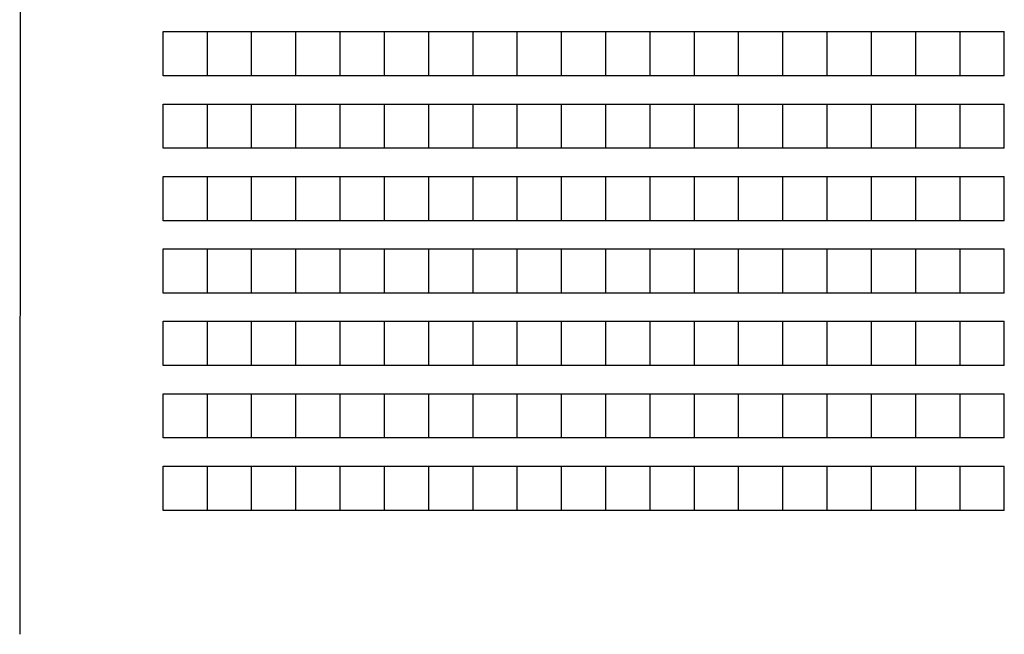
# Model space of a CAD drawing. Extents: x -16308 to 72, y -4528 to 4101.
# Drawn here: x -10870 to -10381, y -3515 to -3209 of the extents above; entities that cross this region are included whole.
import ezdxf

# ---------------------------------------------------------------- set-up
doc = ezdxf.new("R2010")
doc.units = 0
doc.header["$MEASUREMENT"] = 0

msp = doc.modelspace()

# ---------------------------------------------------------------- linework, layer by layer
at = {"color": 7}
for p, q in [((-10869.24, -1715), (-10870.22, -3515)), ((-10798.97, -3215.37), (-10776.97, -3215.37)), ((-10798.97, -3237.37), (-10798.97, -3215.37)), ((-10776.97, -3237.37), (-10776.97, -3215.37)), ((-10776.97, -3237.37), (-10776.97, -3215.37)), ((-10776.97, -3215.37), (-10754.97, -3215.37)), ((-10754.97, -3237.37), (-10754.97, -3215.37)), ((-10754.97, -3237.37), (-10754.97, -3215.37)), ((-10754.97, -3215.37), (-10732.97, -3215.37)), ((-10732.97, -3237.37), (-10732.97, -3215.37)), ((-10732.97, -3237.37), (-10732.97, -3215.37)), ((-10732.97, -3215.37), (-10710.97, -3215.37)), ((-10710.97, -3237.37), (-10710.97, -3215.37)), ((-10710.97, -3237.37), (-10710.97, -3215.37)), ((-10710.97, -3215.37), (-10688.97, -3215.37)), ((-10688.97, -3237.37), (-10688.97, -3215.37)), ((-10688.97, -3237.37), (-10688.97, -3215.37)), ((-10688.97, -3215.37), (-10666.97, -3215.37)), ((-10666.97, -3237.37), (-10666.97, -3215.37)), ((-10666.97, -3237.37), (-10666.97, -3215.37)), ((-10666.97, -3215.37), (-10644.97, -3215.37)), ((-10644.97, -3237.37), (-10644.97, -3215.37)), ((-10644.97, -3237.37), (-10644.97, -3215.37)), ((-10644.97, -3215.37), (-10622.97, -3215.37)), ((-10622.97, -3237.37), (-10622.97, -3215.37)), ((-10622.97, -3237.37), (-10622.97, -3215.37)), ((-10622.97, -3215.37), (-10600.97, -3215.37)), ((-10600.97, -3237.37), (-10600.97, -3215.37)), ((-10600.97, -3237.37), (-10600.97, -3215.37)), ((-10600.97, -3215.37), (-10578.97, -3215.37)), ((-10578.97, -3237.37), (-10578.97, -3215.37)), ((-10578.97, -3237.37), (-10578.97, -3215.37)), ((-10578.97, -3215.37), (-10556.97, -3215.37)), ((-10556.97, -3237.37), (-10556.97, -3215.37)), ((-10556.97, -3237.37), (-10556.97, -3215.37)), ((-10556.97, -3215.37), (-10534.97, -3215.37)), ((-10534.97, -3237.37), (-10534.97, -3215.37)), ((-10534.97, -3237.37), (-10534.97, -3215.37)), ((-10534.97, -3215.37), (-10512.97, -3215.37)), ((-10512.97, -3237.37), (-10512.97, -3215.37)), ((-10512.97, -3237.37), (-10512.97, -3215.37)), ((-10512.97, -3215.37), (-10490.97, -3215.37)), ((-10490.97, -3237.37), (-10490.97, -3215.37)), ((-10490.97, -3237.37), (-10490.97, -3215.37)), ((-10490.97, -3215.37), (-10468.97, -3215.37)), ((-10468.97, -3237.37), (-10468.97, -3215.37)), ((-10468.97, -3237.37), (-10468.97, -3215.37)), ((-10468.97, -3215.37), (-10446.97, -3215.37)), ((-10446.97, -3237.37), (-10446.97, -3215.37)), ((-10446.97, -3237.37), (-10446.97, -3215.37)), ((-10446.97, -3215.37), (-10424.97, -3215.37)), ((-10424.97, -3237.37), (-10424.97, -3215.37)), ((-10424.97, -3237.37), (-10424.97, -3215.37)), ((-10424.97, -3237.37), (-10424.97, -3215.37)), ((-10424.97, -3215.37), (-10402.97, -3215.37)), ((-10402.97, -3237.37), (-10402.97, -3215.37)), ((-10402.97, -3237.37), (-10402.97, -3215.37)), ((-10402.97, -3215.37), (-10380.97, -3215.37)), ((-10380.97, -3237.37), (-10380.97, -3215.37)), ((-10776.97, -3237.37), (-10798.97, -3237.37)), ((-10754.97, -3237.37), (-10776.97, -3237.37)), ((-10732.97, -3237.37), (-10754.97, -3237.37)), ((-10710.97, -3237.37), (-10732.97, -3237.37)), ((-10688.97, -3237.37), (-10710.97, -3237.37)), ((-10666.97, -3237.37), (-10688.97, -3237.37)), ((-10644.97, -3237.37), (-10666.97, -3237.37)), ((-10622.97, -3237.37), (-10644.97, -3237.37)), ((-10600.97, -3237.37), (-10622.97, -3237.37)), ((-10578.97, -3237.37), (-10600.97, -3237.37)), ((-10556.97, -3237.37), (-10578.97, -3237.37)), ((-10534.97, -3237.37), (-10556.97, -3237.37)), ((-10512.97, -3237.37), (-10534.97, -3237.37)), ((-10490.97, -3237.37), (-10512.97, -3237.37)), ((-10468.97, -3237.37), (-10490.97, -3237.37)), ((-10446.97, -3237.37), (-10468.97, -3237.37)), ((-10424.97, -3237.37), (-10446.97, -3237.37)), ((-10402.97, -3237.37), (-10424.97, -3237.37)), ((-10380.97, -3237.37), (-10402.97, -3237.37)), ((-10798.97, -3251.37), (-10776.97, -3251.37)), ((-10798.97, -3273.37), (-10798.97, -3251.37)), ((-10776.97, -3273.37), (-10776.97, -3251.37)), ((-10776.97, -3273.37), (-10776.97, -3251.37)), ((-10776.97, -3251.37), (-10754.97, -3251.37)), ((-10754.97, -3273.37), (-10754.97, -3251.37)), ((-10754.97, -3273.37), (-10754.97, -3251.37)), ((-10754.97, -3251.37), (-10732.97, -3251.37)), ((-10732.97, -3273.37), (-10732.97, -3251.37)), ((-10732.97, -3273.37), (-10732.97, -3251.37)), ((-10732.97, -3251.37), (-10710.97, -3251.37)), ((-10710.97, -3273.37), (-10710.97, -3251.37)), ((-10710.97, -3273.37), (-10710.97, -3251.37)), ((-10710.97, -3251.37), (-10688.97, -3251.37)), ((-10688.97, -3273.37), (-10688.97, -3251.37)), ((-10688.97, -3273.37), (-10688.97, -3251.37)), ((-10688.97, -3251.37), (-10666.97, -3251.37)), ((-10666.97, -3273.37), (-10666.97, -3251.37)), ((-10666.97, -3273.37), (-10666.97, -3251.37)), ((-10666.97, -3251.37), (-10644.97, -3251.37)), ((-10644.97, -3273.37), (-10644.97, -3251.37)), ((-10644.97, -3273.37), (-10644.97, -3251.37)), ((-10644.97, -3251.37), (-10622.97, -3251.37)), ((-10622.97, -3273.37), (-10622.97, -3251.37)), ((-10622.97, -3273.37), (-10622.97, -3251.37)), ((-10622.97, -3251.37), (-10600.97, -3251.37)), ((-10600.97, -3273.37), (-10600.97, -3251.37)), ((-10600.97, -3273.37), (-10600.97, -3251.37)), ((-10600.97, -3251.37), (-10578.97, -3251.37)), ((-10578.97, -3273.37), (-10578.97, -3251.37)), ((-10578.97, -3273.37), (-10578.97, -3251.37)), ((-10578.97, -3251.37), (-10556.97, -3251.37)), ((-10556.97, -3273.37), (-10556.97, -3251.37)), ((-10556.97, -3273.37), (-10556.97, -3251.37)), ((-10556.97, -3251.37), (-10534.97, -3251.37)), ((-10534.97, -3273.37), (-10534.97, -3251.37)), ((-10534.97, -3273.37), (-10534.97, -3251.37)), ((-10534.97, -3251.37), (-10512.97, -3251.37)), ((-10512.97, -3273.37), (-10512.97, -3251.37)), ((-10512.97, -3273.37), (-10512.97, -3251.37)), ((-10512.97, -3251.37), (-10490.97, -3251.37)), ((-10490.97, -3273.37), (-10490.97, -3251.37)), ((-10490.97, -3273.37), (-10490.97, -3251.37)), ((-10490.97, -3251.37), (-10468.97, -3251.37)), ((-10468.97, -3273.37), (-10468.97, -3251.37)), ((-10468.97, -3273.37), (-10468.97, -3251.37)), ((-10468.97, -3251.37), (-10446.97, -3251.37)), ((-10446.97, -3273.37), (-10446.97, -3251.37)), ((-10446.97, -3273.37), (-10446.97, -3251.37)), ((-10446.97, -3251.37), (-10424.97, -3251.37)), ((-10424.97, -3273.37), (-10424.97, -3251.37)), ((-10424.97, -3273.37), (-10424.97, -3251.37)), ((-10424.97, -3273.37), (-10424.97, -3251.37)), ((-10424.97, -3251.37), (-10402.97, -3251.37)), ((-10402.97, -3273.37), (-10402.97, -3251.37)), ((-10402.97, -3273.37), (-10402.97, -3251.37)), ((-10402.97, -3251.37), (-10380.97, -3251.37)), ((-10380.97, -3273.37), (-10380.97, -3251.37)), ((-10776.97, -3273.37), (-10798.97, -3273.37)), ((-10754.97, -3273.37), (-10776.97, -3273.37)), ((-10732.97, -3273.37), (-10754.97, -3273.37)), ((-10710.97, -3273.37), (-10732.97, -3273.37)), ((-10688.97, -3273.37), (-10710.97, -3273.37)), ((-10666.97, -3273.37), (-10688.97, -3273.37)), ((-10644.97, -3273.37), (-10666.97, -3273.37)), ((-10622.97, -3273.37), (-10644.97, -3273.37)), ((-10600.97, -3273.37), (-10622.97, -3273.37)), ((-10578.97, -3273.37), (-10600.97, -3273.37)), ((-10556.97, -3273.37), (-10578.97, -3273.37)), ((-10534.97, -3273.37), (-10556.97, -3273.37)), ((-10512.97, -3273.37), (-10534.97, -3273.37)), ((-10490.97, -3273.37), (-10512.97, -3273.37)), ((-10468.97, -3273.37), (-10490.97, -3273.37)), ((-10446.97, -3273.37), (-10468.97, -3273.37)), ((-10424.97, -3273.37), (-10446.97, -3273.37)), ((-10402.97, -3273.37), (-10424.97, -3273.37)), ((-10380.97, -3273.37), (-10402.97, -3273.37)), ((-10798.97, -3287.37), (-10776.97, -3287.37)), ((-10798.97, -3309.37), (-10798.97, -3287.37)), ((-10776.97, -3309.37), (-10776.97, -3287.37)), ((-10776.97, -3309.37), (-10776.97, -3287.37)), ((-10776.97, -3287.37), (-10754.97, -3287.37)), ((-10754.97, -3309.37), (-10754.97, -3287.37)), ((-10754.97, -3309.37), (-10754.97, -3287.37)), ((-10754.97, -3287.37), (-10732.97, -3287.37)), ((-10732.97, -3309.37), (-10732.97, -3287.37)), ((-10732.97, -3309.37), (-10732.97, -3287.37)), ((-10732.97, -3287.37), (-10710.97, -3287.37)), ((-10710.97, -3309.37), (-10710.97, -3287.37)), ((-10710.97, -3309.37), (-10710.97, -3287.37)), ((-10710.97, -3287.37), (-10688.97, -3287.37)), ((-10688.97, -3309.37), (-10688.97, -3287.37)), ((-10688.97, -3309.37), (-10688.97, -3287.37)), ((-10688.97, -3287.37), (-10666.97, -3287.37)), ((-10666.97, -3309.37), (-10666.97, -3287.37)), ((-10666.97, -3309.37), (-10666.97, -3287.37)), ((-10666.97, -3287.37), (-10644.97, -3287.37)), ((-10644.97, -3309.37), (-10644.97, -3287.37)), ((-10644.97, -3309.37), (-10644.97, -3287.37)), ((-10644.97, -3287.37), (-10622.97, -3287.37)), ((-10622.97, -3309.37), (-10622.97, -3287.37)), ((-10622.97, -3309.37), (-10622.97, -3287.37)), ((-10622.97, -3287.37), (-10600.97, -3287.37)), ((-10600.97, -3309.37), (-10600.97, -3287.37)), ((-10600.97, -3309.37), (-10600.97, -3287.37)), ((-10600.97, -3287.37), (-10578.97, -3287.37)), ((-10578.97, -3309.37), (-10578.97, -3287.37)), ((-10578.97, -3309.37), (-10578.97, -3287.37)), ((-10578.97, -3287.37), (-10556.97, -3287.37)), ((-10556.97, -3309.37), (-10556.97, -3287.37)), ((-10556.97, -3309.37), (-10556.97, -3287.37)), ((-10556.97, -3287.37), (-10534.97, -3287.37)), ((-10534.97, -3309.37), (-10534.97, -3287.37)), ((-10534.97, -3309.37), (-10534.97, -3287.37)), ((-10534.97, -3287.37), (-10512.97, -3287.37)), ((-10512.97, -3309.37), (-10512.97, -3287.37)), ((-10512.97, -3309.37), (-10512.97, -3287.37)), ((-10512.97, -3287.37), (-10490.97, -3287.37)), ((-10490.97, -3309.37), (-10490.97, -3287.37)), ((-10490.97, -3309.37), (-10490.97, -3287.37)), ((-10490.97, -3287.37), (-10468.97, -3287.37)), ((-10468.97, -3309.37), (-10468.97, -3287.37)), ((-10468.97, -3309.37), (-10468.97, -3287.37)), ((-10468.97, -3287.37), (-10446.97, -3287.37)), ((-10446.97, -3309.37), (-10446.97, -3287.37)), ((-10446.97, -3309.37), (-10446.97, -3287.37)), ((-10446.97, -3287.37), (-10424.97, -3287.37)), ((-10424.97, -3309.37), (-10424.97, -3287.37)), ((-10424.97, -3309.37), (-10424.97, -3287.37)), ((-10424.97, -3309.37), (-10424.97, -3287.37)), ((-10424.97, -3287.37), (-10402.97, -3287.37)), ((-10402.97, -3309.37), (-10402.97, -3287.37)), ((-10402.97, -3309.37), (-10402.97, -3287.37)), ((-10402.97, -3287.37), (-10380.97, -3287.37)), ((-10380.97, -3309.37), (-10380.97, -3287.37)), ((-10776.97, -3309.37), (-10798.97, -3309.37)), ((-10754.97, -3309.37), (-10776.97, -3309.37)), ((-10732.97, -3309.37), (-10754.97, -3309.37)), ((-10710.97, -3309.37), (-10732.97, -3309.37)), ((-10688.97, -3309.37), (-10710.97, -3309.37)), ((-10666.97, -3309.37), (-10688.97, -3309.37)), ((-10644.97, -3309.37), (-10666.97, -3309.37)), ((-10622.97, -3309.37), (-10644.97, -3309.37)), ((-10600.97, -3309.37), (-10622.97, -3309.37)), ((-10578.97, -3309.37), (-10600.97, -3309.37)), ((-10556.97, -3309.37), (-10578.97, -3309.37)), ((-10534.97, -3309.37), (-10556.97, -3309.37)), ((-10512.97, -3309.37), (-10534.97, -3309.37)), ((-10490.97, -3309.37), (-10512.97, -3309.37)), ((-10468.97, -3309.37), (-10490.97, -3309.37)), ((-10446.97, -3309.37), (-10468.97, -3309.37)), ((-10424.97, -3309.37), (-10446.97, -3309.37)), ((-10402.97, -3309.37), (-10424.97, -3309.37)), ((-10380.97, -3309.37), (-10402.97, -3309.37)), ((-10798.97, -3323.37), (-10776.97, -3323.37)), ((-10798.97, -3345.37), (-10798.97, -3323.37)), ((-10776.97, -3345.37), (-10776.97, -3323.37)), ((-10776.97, -3345.37), (-10776.97, -3323.37)), ((-10776.97, -3323.37), (-10754.97, -3323.37)), ((-10754.97, -3345.37), (-10754.97, -3323.37)), ((-10754.97, -3345.37), (-10754.97, -3323.37)), ((-10754.97, -3323.37), (-10732.97, -3323.37)), ((-10732.97, -3345.37), (-10732.97, -3323.37)), ((-10732.97, -3345.37), (-10732.97, -3323.37)), ((-10732.97, -3323.37), (-10710.97, -3323.37)), ((-10710.97, -3345.37), (-10710.97, -3323.37)), ((-10710.97, -3345.37), (-10710.97, -3323.37)), ((-10710.97, -3323.37), (-10688.97, -3323.37)), ((-10688.97, -3345.37), (-10688.97, -3323.37)), ((-10688.97, -3345.37), (-10688.97, -3323.37)), ((-10688.97, -3323.37), (-10666.97, -3323.37)), ((-10666.97, -3345.37), (-10666.97, -3323.37)), ((-10666.97, -3345.37), (-10666.97, -3323.37)), ((-10666.97, -3323.37), (-10644.97, -3323.37)), ((-10644.97, -3345.37), (-10644.97, -3323.37)), ((-10644.97, -3345.37), (-10644.97, -3323.37)), ((-10644.97, -3323.37), (-10622.97, -3323.37)), ((-10622.97, -3345.37), (-10622.97, -3323.37)), ((-10622.97, -3345.37), (-10622.97, -3323.37)), ((-10622.97, -3323.37), (-10600.97, -3323.37)), ((-10600.97, -3345.37), (-10600.97, -3323.37)), ((-10600.97, -3345.37), (-10600.97, -3323.37)), ((-10600.97, -3323.37), (-10578.97, -3323.37)), ((-10578.97, -3345.37), (-10578.97, -3323.37)), ((-10578.97, -3345.37), (-10578.97, -3323.37)), ((-10578.97, -3323.37), (-10556.97, -3323.37)), ((-10556.97, -3345.37), (-10556.97, -3323.37)), ((-10556.97, -3345.37), (-10556.97, -3323.37)), ((-10556.97, -3323.37), (-10534.97, -3323.37)), ((-10534.97, -3345.37), (-10534.97, -3323.37)), ((-10534.97, -3345.37), (-10534.97, -3323.37)), ((-10534.97, -3323.37), (-10512.97, -3323.37)), ((-10512.97, -3345.37), (-10512.97, -3323.37)), ((-10512.97, -3345.37), (-10512.97, -3323.37)), ((-10512.97, -3323.37), (-10490.97, -3323.37)), ((-10490.97, -3345.37), (-10490.97, -3323.37)), ((-10490.97, -3345.37), (-10490.97, -3323.37)), ((-10490.97, -3323.37), (-10468.97, -3323.37)), ((-10468.97, -3345.37), (-10468.97, -3323.37)), ((-10468.97, -3345.37), (-10468.97, -3323.37)), ((-10468.97, -3323.37), (-10446.97, -3323.37)), ((-10446.97, -3345.37), (-10446.97, -3323.37)), ((-10446.97, -3345.37), (-10446.97, -3323.37)), ((-10446.97, -3323.37), (-10424.97, -3323.37)), ((-10424.97, -3345.37), (-10424.97, -3323.37)), ((-10424.97, -3345.37), (-10424.97, -3323.37)), ((-10424.97, -3345.37), (-10424.97, -3323.37)), ((-10424.97, -3323.37), (-10402.97, -3323.37)), ((-10402.97, -3345.37), (-10402.97, -3323.37)), ((-10402.97, -3345.37), (-10402.97, -3323.37)), ((-10402.97, -3323.37), (-10380.97, -3323.37)), ((-10380.97, -3345.37), (-10380.97, -3323.37)), ((-10776.97, -3345.37), (-10798.97, -3345.37)), ((-10754.97, -3345.37), (-10776.97, -3345.37)), ((-10732.97, -3345.37), (-10754.97, -3345.37)), ((-10710.97, -3345.37), (-10732.97, -3345.37)), ((-10688.97, -3345.37), (-10710.97, -3345.37)), ((-10666.97, -3345.37), (-10688.97, -3345.37)), ((-10644.97, -3345.37), (-10666.97, -3345.37)), ((-10622.97, -3345.37), (-10644.97, -3345.37)), ((-10600.97, -3345.37), (-10622.97, -3345.37)), ((-10578.97, -3345.37), (-10600.97, -3345.37)), ((-10556.97, -3345.37), (-10578.97, -3345.37)), ((-10534.97, -3345.37), (-10556.97, -3345.37)), ((-10512.97, -3345.37), (-10534.97, -3345.37)), ((-10490.97, -3345.37), (-10512.97, -3345.37)), ((-10468.97, -3345.37), (-10490.97, -3345.37)), ((-10446.97, -3345.37), (-10468.97, -3345.37)), ((-10424.97, -3345.37), (-10446.97, -3345.37)), ((-10402.97, -3345.37), (-10424.97, -3345.37)), ((-10380.97, -3345.37), (-10402.97, -3345.37)), ((-10798.97, -3359.37), (-10776.97, -3359.37)), ((-10798.97, -3381.37), (-10798.97, -3359.37)), ((-10776.97, -3381.37), (-10776.97, -3359.37)), ((-10776.97, -3381.37), (-10776.97, -3359.37)), ((-10776.97, -3359.37), (-10754.97, -3359.37)), ((-10754.97, -3381.37), (-10754.97, -3359.37)), ((-10754.97, -3381.37), (-10754.97, -3359.37)), ((-10754.97, -3359.37), (-10732.97, -3359.37)), ((-10732.97, -3381.37), (-10732.97, -3359.37)), ((-10732.97, -3381.37), (-10732.97, -3359.37)), ((-10732.97, -3359.37), (-10710.97, -3359.37)), ((-10710.97, -3381.37), (-10710.97, -3359.37)), ((-10710.97, -3381.37), (-10710.97, -3359.37)), ((-10710.97, -3359.37), (-10688.97, -3359.37)), ((-10688.97, -3381.37), (-10688.97, -3359.37)), ((-10688.97, -3381.37), (-10688.97, -3359.37)), ((-10688.97, -3359.37), (-10666.97, -3359.37)), ((-10666.97, -3381.37), (-10666.97, -3359.37)), ((-10666.97, -3381.37), (-10666.97, -3359.37)), ((-10666.97, -3359.37), (-10644.97, -3359.37)), ((-10644.97, -3381.37), (-10644.97, -3359.37)), ((-10644.97, -3381.37), (-10644.97, -3359.37)), ((-10644.97, -3359.37), (-10622.97, -3359.37)), ((-10622.97, -3381.37), (-10622.97, -3359.37)), ((-10622.97, -3381.37), (-10622.97, -3359.37)), ((-10622.97, -3359.37), (-10600.97, -3359.37)), ((-10600.97, -3381.37), (-10600.97, -3359.37)), ((-10600.97, -3381.37), (-10600.97, -3359.37)), ((-10600.97, -3359.37), (-10578.97, -3359.37)), ((-10578.97, -3381.37), (-10578.97, -3359.37)), ((-10578.97, -3381.37), (-10578.97, -3359.37)), ((-10578.97, -3359.37), (-10556.97, -3359.37)), ((-10556.97, -3381.37), (-10556.97, -3359.37)), ((-10556.97, -3381.37), (-10556.97, -3359.37)), ((-10556.97, -3359.37), (-10534.97, -3359.37)), ((-10534.97, -3381.37), (-10534.97, -3359.37)), ((-10534.97, -3381.37), (-10534.97, -3359.37)), ((-10534.97, -3359.37), (-10512.97, -3359.37)), ((-10512.97, -3381.37), (-10512.97, -3359.37)), ((-10512.97, -3381.37), (-10512.97, -3359.37)), ((-10512.97, -3359.37), (-10490.97, -3359.37)), ((-10490.97, -3381.37), (-10490.97, -3359.37)), ((-10490.97, -3381.37), (-10490.97, -3359.37)), ((-10490.97, -3359.37), (-10468.97, -3359.37)), ((-10468.97, -3381.37), (-10468.97, -3359.37)), ((-10468.97, -3381.37), (-10468.97, -3359.37)), ((-10468.97, -3359.37), (-10446.97, -3359.37)), ((-10446.97, -3381.37), (-10446.97, -3359.37)), ((-10446.97, -3381.37), (-10446.97, -3359.37)), ((-10446.97, -3359.37), (-10424.97, -3359.37)), ((-10424.97, -3381.37), (-10424.97, -3359.37)), ((-10424.97, -3381.37), (-10424.97, -3359.37)), ((-10424.97, -3381.37), (-10424.97, -3359.37)), ((-10424.97, -3359.37), (-10402.97, -3359.37)), ((-10402.97, -3381.37), (-10402.97, -3359.37)), ((-10402.97, -3381.37), (-10402.97, -3359.37)), ((-10402.97, -3359.37), (-10380.97, -3359.37)), ((-10380.97, -3381.37), (-10380.97, -3359.37)), ((-10776.97, -3381.37), (-10798.97, -3381.37)), ((-10754.97, -3381.37), (-10776.97, -3381.37)), ((-10732.97, -3381.37), (-10754.97, -3381.37)), ((-10710.97, -3381.37), (-10732.97, -3381.37)), ((-10688.97, -3381.37), (-10710.97, -3381.37)), ((-10666.97, -3381.37), (-10688.97, -3381.37)), ((-10644.97, -3381.37), (-10666.97, -3381.37)), ((-10622.97, -3381.37), (-10644.97, -3381.37)), ((-10600.97, -3381.37), (-10622.97, -3381.37)), ((-10578.97, -3381.37), (-10600.97, -3381.37)), ((-10556.97, -3381.37), (-10578.97, -3381.37)), ((-10534.97, -3381.37), (-10556.97, -3381.37)), ((-10512.97, -3381.37), (-10534.97, -3381.37)), ((-10490.97, -3381.37), (-10512.97, -3381.37)), ((-10468.97, -3381.37), (-10490.97, -3381.37)), ((-10446.97, -3381.37), (-10468.97, -3381.37)), ((-10424.97, -3381.37), (-10446.97, -3381.37)), ((-10402.97, -3381.37), (-10424.97, -3381.37)), ((-10380.97, -3381.37), (-10402.97, -3381.37)), ((-10798.97, -3395.37), (-10776.97, -3395.37)), ((-10798.97, -3417.37), (-10798.97, -3395.37)), ((-10776.97, -3417.37), (-10776.97, -3395.37)), ((-10776.97, -3417.37), (-10776.97, -3395.37)), ((-10776.97, -3395.37), (-10754.97, -3395.37)), ((-10754.97, -3417.37), (-10754.97, -3395.37)), ((-10754.97, -3417.37), (-10754.97, -3395.37)), ((-10754.97, -3395.37), (-10732.97, -3395.37)), ((-10732.97, -3417.37), (-10732.97, -3395.37)), ((-10732.97, -3417.37), (-10732.97, -3395.37)), ((-10732.97, -3395.37), (-10710.97, -3395.37)), ((-10710.97, -3417.37), (-10710.97, -3395.37)), ((-10710.97, -3417.37), (-10710.97, -3395.37)), ((-10710.97, -3395.37), (-10688.97, -3395.37)), ((-10688.97, -3417.37), (-10688.97, -3395.37)), ((-10688.97, -3417.37), (-10688.97, -3395.37)), ((-10688.97, -3395.37), (-10666.97, -3395.37)), ((-10666.97, -3417.37), (-10666.97, -3395.37)), ((-10666.97, -3417.37), (-10666.97, -3395.37)), ((-10666.97, -3395.37), (-10644.97, -3395.37)), ((-10644.97, -3417.37), (-10644.97, -3395.37)), ((-10644.97, -3417.37), (-10644.97, -3395.37)), ((-10644.97, -3395.37), (-10622.97, -3395.37)), ((-10622.97, -3417.37), (-10622.97, -3395.37)), ((-10622.97, -3417.37), (-10622.97, -3395.37)), ((-10622.97, -3395.37), (-10600.97, -3395.37)), ((-10600.97, -3417.37), (-10600.97, -3395.37)), ((-10600.97, -3417.37), (-10600.97, -3395.37)), ((-10600.97, -3395.37), (-10578.97, -3395.37)), ((-10578.97, -3417.37), (-10578.97, -3395.37)), ((-10578.97, -3417.37), (-10578.97, -3395.37)), ((-10578.97, -3395.37), (-10556.97, -3395.37)), ((-10556.97, -3417.37), (-10556.97, -3395.37)), ((-10556.97, -3417.37), (-10556.97, -3395.37)), ((-10556.97, -3395.37), (-10534.97, -3395.37)), ((-10534.97, -3417.37), (-10534.97, -3395.37)), ((-10534.97, -3417.37), (-10534.97, -3395.37)), ((-10534.97, -3395.37), (-10512.97, -3395.37)), ((-10512.97, -3417.37), (-10512.97, -3395.37)), ((-10512.97, -3417.37), (-10512.97, -3395.37)), ((-10512.97, -3395.37), (-10490.97, -3395.37)), ((-10490.97, -3417.37), (-10490.97, -3395.37)), ((-10490.97, -3417.37), (-10490.97, -3395.37)), ((-10490.97, -3395.37), (-10468.97, -3395.37)), ((-10468.97, -3417.37), (-10468.97, -3395.37)), ((-10468.97, -3417.37), (-10468.97, -3395.37)), ((-10468.97, -3395.37), (-10446.97, -3395.37)), ((-10446.97, -3417.37), (-10446.97, -3395.37)), ((-10446.97, -3417.37), (-10446.97, -3395.37)), ((-10446.97, -3395.37), (-10424.97, -3395.37)), ((-10424.97, -3417.37), (-10424.97, -3395.37)), ((-10424.97, -3417.37), (-10424.97, -3395.37)), ((-10424.97, -3417.37), (-10424.97, -3395.37)), ((-10424.97, -3395.37), (-10402.97, -3395.37)), ((-10402.97, -3417.37), (-10402.97, -3395.37)), ((-10402.97, -3417.37), (-10402.97, -3395.37)), ((-10402.97, -3395.37), (-10380.97, -3395.37)), ((-10380.97, -3417.37), (-10380.97, -3395.37)), ((-10776.97, -3417.37), (-10798.97, -3417.37)), ((-10754.97, -3417.37), (-10776.97, -3417.37)), ((-10732.97, -3417.37), (-10754.97, -3417.37)), ((-10710.97, -3417.37), (-10732.97, -3417.37)), ((-10688.97, -3417.37), (-10710.97, -3417.37)), ((-10666.97, -3417.37), (-10688.97, -3417.37)), ((-10644.97, -3417.37), (-10666.97, -3417.37)), ((-10622.97, -3417.37), (-10644.97, -3417.37)), ((-10600.97, -3417.37), (-10622.97, -3417.37)), ((-10578.97, -3417.37), (-10600.97, -3417.37)), ((-10556.97, -3417.37), (-10578.97, -3417.37)), ((-10534.97, -3417.37), (-10556.97, -3417.37)), ((-10512.97, -3417.37), (-10534.97, -3417.37)), ((-10490.97, -3417.37), (-10512.97, -3417.37)), ((-10468.97, -3417.37), (-10490.97, -3417.37)), ((-10446.97, -3417.37), (-10468.97, -3417.37)), ((-10424.97, -3417.37), (-10446.97, -3417.37)), ((-10402.97, -3417.37), (-10424.97, -3417.37)), ((-10380.97, -3417.37), (-10402.97, -3417.37)), ((-10798.97, -3431.37), (-10776.97, -3431.37)), ((-10798.97, -3453.37), (-10798.97, -3431.37)), ((-10776.97, -3453.37), (-10776.97, -3431.37)), ((-10776.97, -3453.37), (-10776.97, -3431.37)), ((-10776.97, -3431.37), (-10754.97, -3431.37)), ((-10754.97, -3453.37), (-10754.97, -3431.37)), ((-10754.97, -3453.37), (-10754.97, -3431.37)), ((-10754.97, -3431.37), (-10732.97, -3431.37)), ((-10732.97, -3453.37), (-10732.97, -3431.37)), ((-10732.97, -3453.37), (-10732.97, -3431.37)), ((-10732.97, -3431.37), (-10710.97, -3431.37)), ((-10710.97, -3453.37), (-10710.97, -3431.37)), ((-10710.97, -3453.37), (-10710.97, -3431.37)), ((-10710.97, -3431.37), (-10688.97, -3431.37)), ((-10688.97, -3453.37), (-10688.97, -3431.37)), ((-10688.97, -3453.37), (-10688.97, -3431.37)), ((-10688.97, -3431.37), (-10666.97, -3431.37)), ((-10666.97, -3453.37), (-10666.97, -3431.37)), ((-10666.97, -3453.37), (-10666.97, -3431.37)), ((-10666.97, -3431.37), (-10644.97, -3431.37)), ((-10644.97, -3453.37), (-10644.97, -3431.37)), ((-10644.97, -3453.37), (-10644.97, -3431.37)), ((-10644.97, -3431.37), (-10622.97, -3431.37)), ((-10622.97, -3453.37), (-10622.97, -3431.37)), ((-10622.97, -3453.37), (-10622.97, -3431.37)), ((-10622.97, -3431.37), (-10600.97, -3431.37)), ((-10600.97, -3453.37), (-10600.97, -3431.37)), ((-10600.97, -3453.37), (-10600.97, -3431.37)), ((-10600.97, -3431.37), (-10578.97, -3431.37)), ((-10578.97, -3453.37), (-10578.97, -3431.37)), ((-10578.97, -3453.37), (-10578.97, -3431.37)), ((-10578.97, -3431.37), (-10556.97, -3431.37)), ((-10556.97, -3453.37), (-10556.97, -3431.37)), ((-10556.97, -3453.37), (-10556.97, -3431.37)), ((-10556.97, -3431.37), (-10534.97, -3431.37)), ((-10534.97, -3453.37), (-10534.97, -3431.37)), ((-10534.97, -3453.37), (-10534.97, -3431.37)), ((-10534.97, -3431.37), (-10512.97, -3431.37)), ((-10512.97, -3453.37), (-10512.97, -3431.37)), ((-10512.97, -3453.37), (-10512.97, -3431.37)), ((-10512.97, -3431.37), (-10490.97, -3431.37)), ((-10490.97, -3453.37), (-10490.97, -3431.37)), ((-10490.97, -3453.37), (-10490.97, -3431.37)), ((-10490.97, -3431.37), (-10468.97, -3431.37)), ((-10468.97, -3453.37), (-10468.97, -3431.37)), ((-10468.97, -3453.37), (-10468.97, -3431.37)), ((-10468.97, -3431.37), (-10446.97, -3431.37)), ((-10446.97, -3453.37), (-10446.97, -3431.37)), ((-10446.97, -3453.37), (-10446.97, -3431.37)), ((-10446.97, -3431.37), (-10424.97, -3431.37)), ((-10424.97, -3453.37), (-10424.97, -3431.37)), ((-10424.97, -3453.37), (-10424.97, -3431.37)), ((-10424.97, -3453.37), (-10424.97, -3431.37)), ((-10424.97, -3431.37), (-10402.97, -3431.37)), ((-10402.97, -3453.37), (-10402.97, -3431.37)), ((-10402.97, -3453.37), (-10402.97, -3431.37)), ((-10402.97, -3431.37), (-10380.97, -3431.37)), ((-10380.97, -3453.37), (-10380.97, -3431.37)), ((-10776.97, -3453.37), (-10798.97, -3453.37)), ((-10754.97, -3453.37), (-10776.97, -3453.37)), ((-10732.97, -3453.37), (-10754.97, -3453.37)), ((-10710.97, -3453.37), (-10732.97, -3453.37)), ((-10688.97, -3453.37), (-10710.97, -3453.37)), ((-10666.97, -3453.37), (-10688.97, -3453.37)), ((-10644.97, -3453.37), (-10666.97, -3453.37)), ((-10622.97, -3453.37), (-10644.97, -3453.37)), ((-10600.97, -3453.37), (-10622.97, -3453.37)), ((-10578.97, -3453.37), (-10600.97, -3453.37)), ((-10556.97, -3453.37), (-10578.97, -3453.37)), ((-10534.97, -3453.37), (-10556.97, -3453.37)), ((-10512.97, -3453.37), (-10534.97, -3453.37)), ((-10490.97, -3453.37), (-10512.97, -3453.37)), ((-10468.97, -3453.37), (-10490.97, -3453.37)), ((-10446.97, -3453.37), (-10468.97, -3453.37)), ((-10424.97, -3453.37), (-10446.97, -3453.37)), ((-10402.97, -3453.37), (-10424.97, -3453.37)), ((-10380.97, -3453.37), (-10402.97, -3453.37))]:
    msp.add_line(p, q, dxfattribs=at)

doc.saveas('drawing.dxf')
